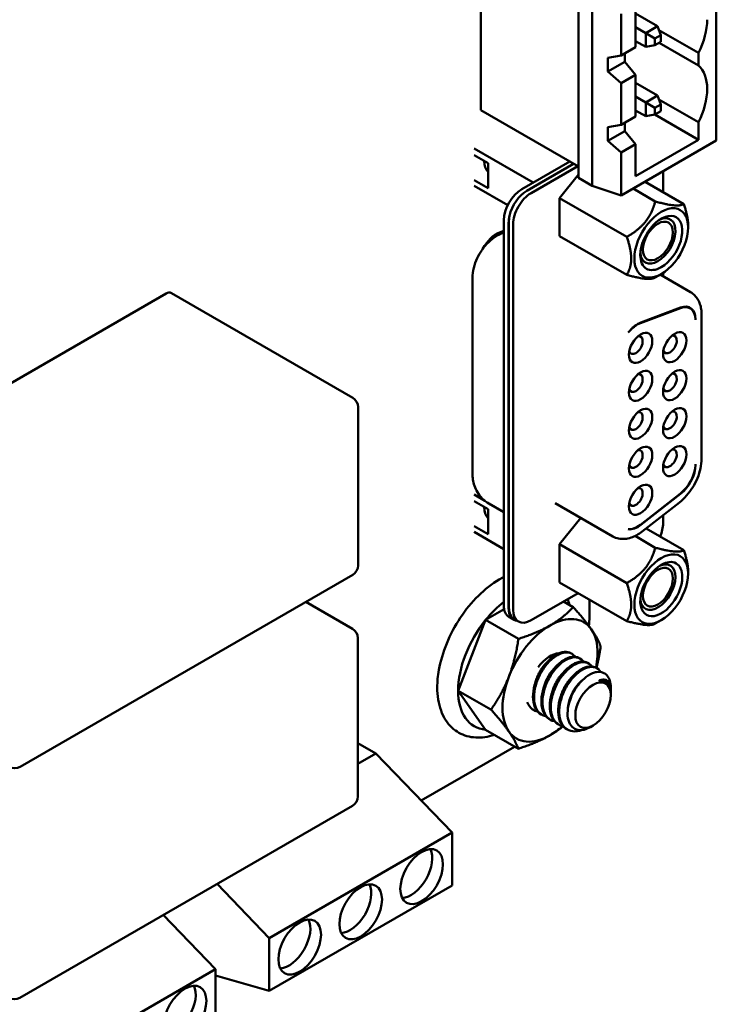
# Model space of a CAD drawing. Units: inches. Extents: x 2 to 86, y 1 to 67.
# Drawn here: x 67.1 to 68.7, y 25.8 to 28.1 of the extents above; entities that cross this region are included whole.
import ezdxf

# ---------------------------------------------------------------- set-up
doc = ezdxf.new("R2010")
doc.units = ezdxf.units.IN
doc.header["$LTSCALE"] = 4
doc.header["$MEASUREMENT"] = 0
doc.layers.add('Visible (ANSI)', color=7, linetype='Continuous', lineweight=50)

msp = doc.modelspace()

# ---------------------------------------------------------------- linework, layer by layer
at = {"layer": 'Visible (ANSI)'}
for p, q in [((68.158, 27.8844), (68.158, 28.7907)), ((68.7046, 28.7201), (68.7046, 27.8138)), ((68.385, 27.7272), (68.385, 28.6335)), ((68.4168, 28.6151), (68.4168, 27.7088)), ((68.484, 28.0113), (68.484, 28.1077)), ((68.5172, 28.0305), (68.5172, 28.1268)), ((68.5172, 28.1085), (68.5684, 28.0789)), ((68.5172, 28.0766), (68.5409, 28.0629)), ((68.5684, 28.0789), (68.5409, 28.0629)), ((68.5621, 28.0507), (68.5409, 28.0629)), ((68.5409, 28.0629), (68.5409, 28.0311)), ((68.5684, 28.0789), (68.5755, 28.0585)), ((68.6636, 28.0171), (68.5714, 28.0703)), ((68.5172, 28.0448), (68.5409, 28.0311)), ((68.5621, 28.0507), (68.5755, 28.0585)), ((68.5621, 28.0352), (68.5621, 28.0507)), ((68.5755, 28.0429), (68.5621, 28.0352)), ((68.5717, 28.0407), (68.6636, 27.9877)), ((68.5755, 28.0585), (68.5755, 28.0429)), ((68.5172, 28.0305), (68.484, 28.0113)), ((68.4924, 28.0162), (68.4924, 27.9966)), ((68.5409, 28.0311), (68.5621, 28.0352)), ((68.6636, 28.0171), (68.6636, 27.9877)), ((68.484, 28.0113), (68.4527, 28.0055)), ((68.4527, 27.9737), (68.4527, 28.0055)), ((68.4527, 27.9737), (68.4924, 27.9966)), ((68.5172, 27.966), (68.4924, 27.9966)), ((68.4527, 27.9737), (68.484, 27.9468)), ((68.484, 27.9468), (68.5172, 27.966)), ((68.484, 27.8505), (68.484, 27.9468)), ((68.5172, 27.8697), (68.5172, 27.966)), ((68.5172, 27.9476), (68.5684, 27.918)), ((68.5172, 27.9158), (68.5409, 27.9021)), ((68.5684, 27.918), (68.5409, 27.9021)), ((68.5621, 27.8899), (68.5409, 27.9021)), ((68.5409, 27.9021), (68.5409, 27.8703)), ((68.5684, 27.918), (68.5755, 27.8976)), ((68.6636, 27.8562), (68.5714, 27.9094)), ((68.158, 27.8844), (68.385, 27.7533)), ((68.5172, 27.8839), (68.5409, 27.8703)), ((68.5621, 27.8899), (68.5755, 27.8976)), ((68.5621, 27.8743), (68.5621, 27.8899)), ((68.5755, 27.8821), (68.5621, 27.8743)), ((68.5755, 27.8976), (68.5755, 27.8821)), ((68.5172, 27.8697), (68.484, 27.8505)), ((68.4924, 27.8554), (68.4924, 27.8358)), ((68.5621, 27.8743), (68.5409, 27.8703)), ((68.6636, 27.8154), (68.5616, 27.8743)), ((68.6636, 27.8562), (68.6636, 27.8154)), ((68.484, 27.8505), (68.4527, 27.8446)), ((68.4527, 27.8128), (68.4527, 27.8446)), ((68.4527, 27.8128), (68.4924, 27.8358)), ((68.5172, 27.8051), (68.4924, 27.8358)), ((68.4527, 27.8128), (68.484, 27.786)), ((68.7046, 27.8138), (68.484, 27.6864)), ((68.6636, 27.8154), (68.5172, 27.7308)), ((68.1428, 27.7954), (68.2798, 27.7163)), ((68.484, 27.786), (68.5172, 27.8051)), ((68.484, 27.6864), (68.484, 27.786)), ((68.5172, 27.7308), (68.5172, 27.8051)), ((68.1749, 27.7614), (68.1428, 27.7799)), ((68.2533, 27.701), (68.3645, 27.7652)), ((68.1722, 27.7442), (68.1749, 27.7427)), ((68.1749, 27.7423), (68.1726, 27.7436)), ((68.1749, 27.7421), (68.1743, 27.7417)), ((68.1749, 27.7035), (68.1749, 27.7614)), ((68.2651, 27.6975), (68.3734, 27.76)), ((68.2748, 27.6919), (68.3831, 27.7544)), ((68.5811, 27.6942), (68.5811, 27.7424)), ((68.1749, 27.7035), (68.1428, 27.7221)), ((68.385, 27.7349), (68.3409, 27.6801)), ((68.4168, 27.7088), (68.385, 27.7272)), ((68.6291, 27.6665), (68.5393, 27.7183)), ((68.1428, 27.7089), (68.2206, 27.664)), ((68.4168, 27.7088), (68.484, 27.6864)), ((68.563, 27.6724), (68.5113, 27.7022)), ((68.3409, 27.592), (68.3409, 27.6801)), ((68.4968, 27.5901), (68.3409, 27.6801)), ((68.2115, 26.735), (68.2115, 27.6286)), ((68.2233, 26.7303), (68.2233, 27.6252)), ((68.2115, 27.6043), (68.2013, 27.6005)), ((68.2226, 27.6222), (68.2226, 26.7286)), ((68.2331, 27.6196), (68.2331, 26.7246)), ((68.6393, 27.6165), (68.6393, 27.6122)), ((68.21, 27.5997), (68.2115, 27.6003)), ((68.3409, 27.592), (68.4968, 27.502)), ((68.1389, 27.0406), (68.1389, 27.4939)), ((68.5769, 27.5041), (68.563, 27.496)), ((68.5744, 27.5026), (68.645, 27.4619)), ((68.5811, 27.4988), (68.5811, 27.5067)), ((67.4276, 27.4586), (66.6554, 27.0128)), ((67.8608, 27.2169), (67.4401, 27.4598)), ((68.5285, 27.3901), (68.6217, 27.425)), ((68.6217, 27.4262), (68.5298, 27.3919)), ((68.6378, 27.428), (68.644, 27.4245)), ((68.6703, 27.0751), (68.6703, 27.4106)), ((67.8733, 27.1953), (67.8733, 26.8278)), ((68.1428, 26.9921), (68.1671, 26.978)), ((68.6217, 26.9951), (68.5285, 26.9223)), ((68.5298, 26.9221), (68.6217, 26.9938)), ((68.1428, 26.9766), (68.1749, 26.9581)), ((68.1766, 26.9715), (68.2115, 26.9513)), ((68.3306, 26.9725), (68.4642, 26.8953)), ((68.5328, 26.9068), (68.6191, 26.9742)), ((68.1722, 26.9409), (68.1749, 26.9393)), ((68.1749, 26.939), (68.1726, 26.9403)), ((68.1749, 26.9581), (68.1749, 26.9002)), ((68.5811, 26.9255), (68.5811, 26.9445)), ((68.1749, 26.9002), (68.1428, 26.9188)), ((68.1749, 26.9388), (68.1743, 26.9384)), ((68.3902, 26.938), (68.3409, 26.8768)), ((68.1428, 26.9056), (68.2115, 26.8659)), ((68.563, 26.869), (68.516, 26.8962)), ((68.5416, 26.9137), (68.6291, 26.8631)), ((68.3409, 26.7886), (68.3409, 26.8768)), ((68.4968, 26.7868), (68.3409, 26.8768)), ((67.8608, 26.8062), (67.0887, 26.3604)), ((68.6393, 26.8089), (68.6393, 26.8132)), ((68.4968, 26.6986), (68.3409, 26.7886)), ((68.2748, 26.7005), (68.3842, 26.7637)), ((67.8601, 26.6809), (67.7519, 26.7433)), ((68.3501, 26.744), (68.3727, 26.7309)), ((68.41, 26.7488), (68.41, 26.7084)), ((68.1691, 26.7013), (68.2123, 26.7262)), ((68.1054, 26.5372), (68.1691, 26.7013)), ((68.1691, 26.7013), (68.2453, 26.6574)), ((68.2349, 26.7015), (68.2237, 26.708)), ((68.2356, 26.7032), (68.2453, 26.6976)), ((68.5769, 26.7008), (68.563, 26.6927)), ((67.8726, 26.6592), (67.8726, 26.2918)), ((68.367, 26.6242), (68.3694, 26.6228)), ((68.3865, 26.6129), (68.3889, 26.6115)), ((68.406, 26.6017), (68.4084, 26.6003)), ((68.4255, 26.5904), (68.4279, 26.589)), ((68.4457, 26.5581), (68.447, 26.5573)), ((68.1054, 26.5372), (68.1816, 26.4932)), ((68.1691, 26.4466), (68.1054, 26.5372)), ((68.4596, 26.5397), (68.4596, 26.5441)), ((68.4596, 26.5272), (68.4596, 26.5304)), ((68.2795, 26.4929), (68.2809, 26.492)), ((68.298, 26.4822), (68.3004, 26.4808)), ((68.3175, 26.4709), (68.3199, 26.4695)), ((68.1691, 26.4466), (68.2453, 26.4026)), ((68.337, 26.4597), (68.3394, 26.4583)), ((68.3565, 26.4484), (68.3589, 26.447)), ((68.4185, 26.4561), (68.4127, 26.4527)), ((67.8726, 26.4156), (67.9146, 26.3914)), ((67.9146, 26.3914), (67.8726, 26.3671)), ((68.0914, 26.2077), (67.9146, 26.3914)), ((68.2361, 26.4072), (68.0197, 26.2822)), ((67.8601, 26.2702), (67.0879, 25.8243)), ((67.6671, 25.9627), (68.0914, 26.2077)), ((68.0914, 26.2077), (68.0914, 26.0852)), ((67.5459, 26.0887), (67.6671, 25.9627)), ((68.0914, 26.0852), (67.6671, 25.8403)), ((67.5424, 25.8907), (67.4212, 26.0167)), ((67.6671, 25.8403), (67.6671, 25.9627)), ((67.1182, 25.6458), (67.5424, 25.8907)), ((67.5424, 25.8907), (67.5424, 25.7683)), ((67.6671, 25.8403), (67.5424, 25.8763)), ((67.5446, 25.8756), (67.5424, 25.8744))]:
    msp.add_line(p, q, dxfattribs=at)
for centre, start, end in [((67.8483, 27.1953), 0, 60), ((67.8483, 26.8278), 300, 0), ((67.8476, 26.6592), 0, 60), ((67.0762, 26.382), 240, 300), ((67.8476, 26.2918), 300, 0), ((67.0754, 25.846), 240, 300)]:
    msp.add_arc(centre, 0.025, start, end, dxfattribs=at)
for centre, major_axis, start_param, end_param in [((68.5915, 28.0412), (0.065, 0.1126), 4.829066, 5.497787), ((68.5915, 27.8802), (0.065, 0.1126), 5.499293, 6.16651), ((68.5915, 27.8804), (0.065, 0.1126), 4.829066, 5.497787), ((68.2092, 27.7911), (-0.0305, -0.0528), 5.493087, 6.148207), ((68.2533, 27.6528), (-0.0295, -0.0511), 3.926991, 5.497787), ((68.2651, 27.6493), (-0.0295, -0.0511), 3.926991, 5.222844), ((68.2748, 27.6437), (0.0295, 0.0511), 0.785398, 2.356195), ((68.5769, 27.5762), (0.0441, 0.0765), 5.497787, 8.63938), ((68.5769, 27.5762), (0.0344, 0.0597), 3.926991, 8.63938), ((68.2644, 27.6463), (0.0295, 0.0511), 2.025368, 2.356195), ((68.2651, 27.6493), (-0.0295, -0.0511), 5.222844, 5.497787), ((68.569, 27.5807), (0.0289, 0.05), 3.926992, 6.97594), ((68.569, 27.5807), (0.0246, 0.0426), 3.926991, 7.068583), ((68.5769, 27.5762), (-0.0441, -0.0765), 5.497787, 8.63938), ((68.569, 27.5807), (-0.0246, -0.0426), 3.926991, 7.068583), ((68.1941, 27.5488), (-0.0295, -0.0511), 3.752458, 4.767207), ((68.5769, 27.5762), (-0.0344, -0.0597), 5.497787, 7.068584), ((68.569, 27.5807), (-0.0289, -0.05), 5.590431, 7.068585), ((67.4276, 27.4382), (0.0125, 0.0217), 0, 0.785398), ((68.6145, 27.3746), (0.0295, 0.0511), 5.497759, 6.894051), ((68.6145, 27.3733), (0.0295, 0.0511), 5.523634, 6.894051), ((68.6047, 27.3802), (0.0295, 0.0511), 6.091591, 6.117436), ((68.5226, 27.3402), (-0.0295, -0.0511), 3.752458, 4.486848), ((68.5212, 27.3385), (0.0295, 0.0511), 0.610865, 1.30638), ((68.6081, 27.3343), (0.0192, 0.0332), 3.926991, 7.068583), ((68.529, 27.3327), (-0.0192, -0.0332), 3.926991, 7.068583), ((68.5179, 27.3391), (0.0113, 0.0196), 3.926991, 6.762469), ((68.529, 27.3327), (0.0192, 0.0332), 3.926991, 7.068583), ((68.6081, 27.3343), (-0.0192, -0.0332), 3.926991, 7.068583), ((68.5969, 27.3407), (0.0113, 0.0196), 3.926991, 6.76247), ((68.5179, 27.3391), (-0.0113, -0.0196), 5.803901, 7.068583), ((68.5969, 27.3407), (-0.0113, -0.0196), 5.803901, 7.068583), ((68.6081, 27.2462), (0.0192, 0.0332), 3.926991, 7.068583), ((68.529, 27.2446), (-0.0192, -0.0332), 3.926991, 7.068583), ((68.5179, 27.251), (0.0113, 0.0196), 3.926991, 6.762469), ((68.529, 27.2446), (0.0192, 0.0332), 3.926991, 7.068583), ((68.6081, 27.2462), (-0.0192, -0.0332), 3.926991, 7.068583), ((68.5969, 27.2526), (0.0113, 0.0196), 3.926991, 6.76247), ((68.5179, 27.251), (-0.0113, -0.0196), 5.803901, 7.068583), ((68.5969, 27.2526), (-0.0113, -0.0196), 5.803901, 7.068583), ((68.529, 27.1565), (0.0192, 0.0332), 3.926991, 7.068583), ((68.6081, 27.1581), (0.0192, 0.0332), 3.926991, 7.068583), ((68.529, 27.1565), (-0.0192, -0.0332), 3.926991, 7.068583), ((68.5179, 27.1629), (0.0113, 0.0196), 3.926991, 6.762469), ((68.6081, 27.1581), (-0.0192, -0.0332), 3.926991, 7.068583), ((68.5969, 27.1645), (0.0113, 0.0196), 3.926991, 6.76247), ((68.5179, 27.1629), (-0.0113, -0.0196), 5.803901, 7.068583), ((68.5969, 27.1645), (-0.0113, -0.0196), 5.803901, 7.068583), ((68.529, 27.0684), (-0.0192, -0.0332), 3.926991, 7.068583), ((68.529, 27.0684), (0.0192, 0.0332), 3.926991, 7.068583), ((68.6081, 27.07), (-0.0192, -0.0332), 3.926991, 7.068583), ((68.6081, 27.07), (0.0192, 0.0332), 3.926991, 7.068583), ((68.5179, 27.0749), (0.0113, 0.0196), 3.926991, 6.762469), ((68.5969, 27.0765), (0.0113, 0.0196), 3.926991, 6.76247), ((68.5179, 27.0749), (-0.0113, -0.0196), 5.803901, 7.068583), ((68.5969, 27.0765), (-0.0113, -0.0196), 5.803901, 7.068583), ((68.6145, 27.0371), (0.0295, 0.0511), 4.101524, 5.497796), ((68.6145, 27.0384), (-0.0295, -0.0511), 0.959931, 2.330328), ((68.529, 26.9803), (-0.0192, -0.0332), 3.926991, 7.068583), ((68.5179, 26.9868), (0.0113, 0.0196), 3.926991, 6.762469), ((68.529, 26.9803), (0.0192, 0.0332), 3.926991, 7.068583), ((68.2092, 26.9878), (-0.0305, -0.0528), 5.493087, 6.148207), ((68.5179, 26.9868), (-0.0113, -0.0196), 5.803901, 7.068583), ((68.5212, 26.9656), (-0.0295, -0.0511), 0.264416, 0.959931), ((68.5226, 26.9654), (-0.0295, -0.0511), 0.225541, 0.959931), ((68.5393, 26.9014), (-0.0295, -0.0511), 1.770684, 2.356195), ((68.5769, 26.7729), (0.0441, 0.0765), 5.497787, 8.63938), ((68.5769, 26.7729), (-0.0344, -0.0597), 3.926991, 8.63938), ((68.569, 26.7774), (0.0289, 0.05), 5.497787, 6.97594), ((68.5769, 26.7729), (0.0344, 0.0597), 5.497787, 7.068584), ((68.5769, 26.7729), (-0.0441, -0.0765), 5.497787, 8.63938), ((68.569, 26.7774), (-0.0246, -0.0426), 3.926991, 7.068583), ((68.569, 26.7774), (0.0246, 0.0426), 3.926991, 7.068583), ((68.569, 26.7774), (-0.0289, -0.05), 5.590431, 8.63938), ((68.2328, 26.6107), (-0.0901, -0.156), 4.095156, 4.450595), ((68.2533, 26.7591), (-0.0295, -0.0511), 5.497787, 6.283185), ((68.2644, 26.7527), (-0.0295, -0.0511), 5.497787, 6.531375), ((68.2651, 26.7544), (-0.0295, -0.0511), 5.497787, 6.283185), ((68.2748, 26.7487), (-0.0295, -0.0511), 5.497787, 7.068583), ((68.3188, 26.5611), (0.078, 0.1351), 6.021392, 7.068589), ((68.2328, 26.6107), (-0.0901, -0.156), 4.450595, 5.497793), ((68.3188, 26.5611), (-0.078, -0.1351), 3.926996, 4.974194), ((68.2361, 26.608), (-0.123, -0.213), 2.252805, 2.356192), ((68.3188, 26.5611), (0.078, 0.1351), 5.241475, 6.021392), ((68.3188, 26.5611), (0.0345, 0.0597), 0.348161, 1.381235), ((68.3188, 26.5611), (-0.078, -0.1351), 4.974194, 6.021392), ((68.4166, 26.5046), (0.0304, 0.0527), 5.918324, 6.707936), ((68.4039, 26.512), (-0.0394, -0.0682), 2.356194, 2.627119), ((68.2328, 26.6107), (-0.0901, -0.156), 5.497793, 6.54499), ((68.3188, 26.5611), (-0.078, -0.1351), 6.021392, 7.068589), ((68.3188, 26.5611), (0.078, 0.1351), 3.926996, 4.193146), ((68.2361, 26.608), (-0.123, -0.213), 0.7854, 0.789188), ((67.9959, 26.1199), (-0.035, -0.0606), 0.361367, 2.780226), ((67.8545, 26.0383), (-0.035, -0.0606), 0.361367, 2.780226), ((67.7131, 25.9566), (-0.035, -0.0606), 0.361367, 2.780226), ((67.447, 25.803), (-0.035, -0.0606), 0.361367, 2.780226)]:
    msp.add_ellipse(centre, major_axis=major_axis, ratio=0.57735, start_param=start_param, end_param=end_param, dxfattribs=at)
for centre, major_axis in [((68.4185, 26.5035), (-0.029, -0.0503)), ((68.0207, 26.1056), (-0.035, -0.0606)), ((67.8793, 26.024), (-0.035, -0.0606)), ((67.7378, 25.9423), (-0.035, -0.0606)), ((67.4717, 25.7887), (-0.035, -0.0606))]:
    msp.add_ellipse(centre, major_axis=major_axis, ratio=0.57735, dxfattribs=at)
for points, weights in [([(68.4968, 27.5901), (68.549, 27.6202), (68.563, 27.6724)], [2.28971396209, 2.64393394498, 2.28971396222]), ([(68.563, 27.6724), (68.6151, 27.6584), (68.6291, 27.6665)], [2.28971396222, 2.64393394508, 2.28971396189]), ([(68.6291, 27.6665), (68.6393, 27.6369), (68.6393, 27.6165)], [2.28971396209, 2.46682395357, 2.46682395357]), ([(68.5071, 27.5401), (68.5071, 27.5606), (68.4968, 27.5901)], [2.46682395357, 2.46682395357, 2.28971396189]), ([(68.4968, 27.502), (68.5071, 27.5197), (68.5071, 27.5401)], [2.289713964, 2.46682395357, 2.46682395357]), ([(68.563, 27.496), (68.549, 27.488), (68.4968, 27.502)], [2.28971396222, 2.64393394461, 2.28971396284]), ([(68.4968, 26.7868), (68.549, 26.8169), (68.563, 26.869)], [2.28971396222, 2.64393394491, 2.28971396222]), ([(68.563, 26.869), (68.6151, 26.8551), (68.6291, 26.8631)], [2.28971396222, 2.6439339446, 2.28971396283]), ([(68.6291, 26.8631), (68.6393, 26.8336), (68.6393, 26.8132)], [2.289713964, 2.46682395357, 2.46682395357]), ([(68.5071, 26.7368), (68.5071, 26.7573), (68.4968, 26.7868)], [2.46682395357, 2.46682395357, 2.28971396222]), ([(68.4968, 26.6986), (68.5071, 26.7164), (68.5071, 26.7368)], [2.28971396209, 2.46682395357, 2.46682395357]), ([(68.3188, 26.6885), (68.3484, 26.7055), (68.3727, 26.7309)], [1, 1.0379548493, 1]), ([(68.3727, 26.7309), (68.3996, 26.701), (68.4144, 26.6799)], [1, 1.0379548493, 1]), ([(68.2453, 26.6574), (68.2893, 26.6714), (68.3188, 26.6885)], [1, 1.0379548493, 1]), ([(68.563, 26.6927), (68.549, 26.6847), (68.4968, 26.6986)], [2.28971396222, 2.64393394508, 2.28971396189]), ([(68.4144, 26.6799), (68.4291, 26.6589), (68.4363, 26.6403)], [1, 1.0379548493, 1]), ([(68.2233, 26.5696), (68.2381, 26.6077), (68.2453, 26.6574)], [1, 1.0379548493, 1]), ([(68.4363, 26.6403), (68.4324, 26.613), (68.4264, 26.5899)], [1, 1.02055781489, 1.01884581389]), ([(68.1816, 26.4932), (68.2085, 26.5315), (68.2233, 26.5696)], [1, 1.0379548493, 1]), ([(68.2233, 26.4422), (68.2085, 26.4633), (68.1816, 26.4932)], [1, 1.0379548493, 1]), ([(68.2453, 26.4026), (68.2381, 26.4212), (68.2233, 26.4422)], [1, 1.0379548493, 1]), ([(68.349, 26.4544), (68.335, 26.443), (68.3188, 26.4337)], [1.01887174491, 1.02039359177, 1]), ([(68.3188, 26.4337), (68.2893, 26.4166), (68.2453, 26.4026)], [1, 1.0379548493, 1])]:
    msp.add_rational_spline(points, weights, degree=2, dxfattribs=at)
for points, knots in [([(68.1389, 27.4939), (68.1389, 27.5026), (68.1401, 27.5107), (68.1438, 27.5262), (68.1465, 27.5336), (68.1529, 27.5476), (68.1568, 27.5543), (68.1657, 27.5669), (68.1707, 27.5728), (68.1823, 27.5838), (68.1888, 27.5889), (68.1963, 27.5932)], [4.712389, 4.712389, 4.712389, 4.712389, 5.026548, 5.026548, 5.340707, 5.340707, 5.654867, 5.654867, 5.969026, 5.969026, 6.283185, 6.283185, 6.283185, 6.283185]), ([(68.1963, 27.5932), (68.1971, 27.5937), (68.198, 27.5942), (68.1997, 27.5951), (68.2006, 27.5956), (68.2024, 27.5965), (68.2033, 27.5969), (68.2052, 27.5978), (68.2061, 27.5982), (68.208, 27.599), (68.209, 27.5993), (68.21, 27.5997)], [6.2831853, 6.2831853, 6.2831853, 6.2831853, 6.3180919, 6.3180919, 6.3529985, 6.3529985, 6.3879051, 6.3879051, 6.4228116, 6.4228116, 6.4577182, 6.4577182, 6.4577182, 6.4577182]), ([(68.645, 27.4619), (68.6485, 27.4598), (68.6517, 27.4573), (68.6574, 27.4516), (68.6598, 27.4484), (68.6638, 27.4416), (68.6655, 27.438), (68.668, 27.4305), (68.6689, 27.4266), (68.6701, 27.4187), (68.6703, 27.4147), (68.6703, 27.4106)], [0.7853982, 0.7853982, 0.7853982, 0.7853982, 0.9424778, 0.9424778, 1.0995574, 1.0995574, 1.2566371, 1.2566371, 1.4137167, 1.4137167, 1.5707963, 1.5707963, 1.5707963, 1.5707963]), ([(68.6703, 27.0751), (68.6703, 27.0678), (68.6695, 27.0603), (68.6662, 27.0454), (68.6638, 27.0379), (68.6578, 27.0232), (68.6541, 27.016), (68.6457, 27.0024), (68.6409, 26.9959), (68.6306, 26.9841), (68.625, 26.9788), (68.6191, 26.9742)], [1.570796, 1.570796, 1.570796, 1.570796, 1.850049, 1.850049, 2.129302, 2.129302, 2.408554, 2.408554, 2.687807, 2.687807, 2.96706, 2.96706, 2.96706, 2.96706]), ([(68.6562, 27.0613), (68.6562, 27.0614), (68.6562, 27.0617), (68.6562, 27.0621), (68.6562, 27.0624), (68.6562, 27.0625)], [0.00016, 0.00016, 0.00016, 0.00016, 0.3333333, 0.6666667, 1, 1, 1, 1]), ([(68.1766, 26.9715), (68.171, 26.9747), (68.1658, 26.9788), (68.1569, 26.9878), (68.1532, 26.9927), (68.1473, 27.0027), (68.145, 27.0077), (68.1417, 27.0176), (68.1406, 27.0224), (68.1392, 27.0318), (68.1389, 27.0363), (68.1389, 27.0406)], [3.9269908, 3.9269908, 3.9269908, 3.9269908, 4.0840705, 4.0840705, 4.2411501, 4.2411501, 4.3982297, 4.3982297, 4.5553093, 4.5553093, 4.712389, 4.712389, 4.712389, 4.712389]), ([(68.5328, 26.9068), (68.5287, 26.9036), (68.5245, 26.9008), (68.5158, 26.8959), (68.5113, 26.8939), (68.5021, 26.8908), (68.4973, 26.8898), (68.4877, 26.889), (68.4828, 26.8892), (68.4732, 26.8911), (68.4685, 26.8928), (68.4642, 26.8953)], [2.9670597, 2.9670597, 2.9670597, 2.9670597, 3.1590459, 3.1590459, 3.3510322, 3.3510322, 3.5430184, 3.5430184, 3.7350046, 3.7350046, 3.9269908, 3.9269908, 3.9269908, 3.9269908]), ([(68.2115, 26.8011), (68.2079, 26.7993), (68.2044, 26.7974), (68.184, 26.7854), (68.1677, 26.7726), (68.1372, 26.7424), (68.123, 26.725), (68.0982, 26.6876), (68.0875, 26.6675), (68.0706, 26.6265), (68.0644, 26.6056), (68.0583, 26.5714), (68.057, 26.5578), (68.057, 26.5448)], [4.649695, 4.649695, 4.649695, 4.649695, 4.720524, 4.720524, 5.056465, 5.056465, 5.391088, 5.391088, 5.723735, 5.723735, 6.056842, 6.056842, 6.283185, 6.283185, 6.283185, 6.283185]), ([(68.367, 26.6242), (68.3661, 26.6247), (68.3652, 26.6252), (68.3592, 26.6276), (68.3533, 26.6279), (68.3404, 26.6249), (68.3334, 26.6215), (68.3198, 26.6115), (68.3132, 26.6051), (68.3009, 26.5899), (68.2954, 26.5811), (68.2865, 26.5623), (68.2832, 26.5526), (68.2794, 26.5337), (68.2787, 26.5248), (68.2801, 26.5081), (68.2824, 26.5005), (68.2891, 26.4891), (68.2931, 26.485), (68.298, 26.4822)], [-4.9475132, -4.9475132, -4.9475132, -4.9475132, -4.9327632, -4.9327632, -4.8558586, -4.8558586, -4.7759239, -4.7759239, -4.6990128, -4.6990128, -4.6197924, -4.6197924, -4.5408929, -4.5408929, -4.4647793, -4.4647793, -4.3850907, -4.3850907, -4.3161842, -4.3161842, -4.3161842, -4.3161842]), ([(68.3097, 26.4773), (68.304, 26.4785), (68.2989, 26.4811), (68.2899, 26.4896), (68.2863, 26.4957), (68.282, 26.5101), (68.2812, 26.5183), (68.2823, 26.5365), (68.2843, 26.5464), (68.2909, 26.5657), (68.2953, 26.5749), (68.3059, 26.5921), (68.3121, 26.5998), (68.3253, 26.6128), (68.3323, 26.6179), (68.3458, 26.6246), (68.3522, 26.6261), (68.3641, 26.6257), (68.3693, 26.6236), (68.3747, 26.6187), (68.3758, 26.6174), (68.3768, 26.616)], [-9.0240476, -9.0240476, -9.0240476, -9.0240476, -8.9538349, -8.9538349, -8.8755874, -8.8755874, -8.7993052, -8.7993052, -8.7188799, -8.7188799, -8.6415317, -8.6415317, -8.5636881, -8.5636881, -8.4842726, -8.4842726, -8.4078339, -8.4078339, -8.3282477, -8.3282477, -8.3046367, -8.3046367, -8.3046367, -8.3046367]), ([(68.3865, 26.6129), (68.3863, 26.6131), (68.3861, 26.6132), (68.3812, 26.6158), (68.3755, 26.6167), (68.3629, 26.6148), (68.3559, 26.6119), (68.3421, 26.6028), (68.3355, 26.5967), (68.323, 26.5822), (68.3173, 26.5738), (68.3078, 26.5555), (68.3041, 26.5457), (68.2994, 26.5267), (68.2984, 26.5175), (68.299, 26.5003), (68.3008, 26.4924), (68.3071, 26.4795), (68.3116, 26.4745), (68.3172, 26.4711), (68.3174, 26.471), (68.3175, 26.4709)], [-3.6845678, -3.6845678, -3.6845678, -3.6845678, -3.6810654, -3.6810654, -3.6046531, -3.6046531, -3.5241559, -3.5241559, -3.4467361, -3.4467361, -3.3687096, -3.3687096, -3.2892243, -3.2892243, -3.2127167, -3.2127167, -3.1330329, -3.1330329, -3.0545932, -3.0545932, -3.052703, -3.052703, -3.052703, -3.052703]), ([(68.3292, 26.466), (68.329, 26.4661), (68.3287, 26.4661), (68.3222, 26.4676), (68.3168, 26.4708), (68.3078, 26.4806), (68.3046, 26.4872), (68.301, 26.5025), (68.3006, 26.511), (68.3026, 26.5293), (68.3049, 26.5389), (68.312, 26.5581), (68.3168, 26.5675), (68.328, 26.5842), (68.3342, 26.5914), (68.3473, 26.6036), (68.3543, 26.6082), (68.3679, 26.6141), (68.3745, 26.6152), (68.3859, 26.6137), (68.3907, 26.6112), (68.3951, 26.6063), (68.3957, 26.6055), (68.3963, 26.6047)], [-10.2850402, -10.2850402, -10.2850402, -10.2850402, -10.2820447, -10.2820447, -10.2052254, -10.2052254, -10.1253847, -10.1253847, -10.0486239, -10.0486239, -9.9709092, -9.9709092, -9.891338, -9.891338, -9.8153663, -9.8153663, -9.7367897, -9.7367897, -9.6569856, -9.6569856, -9.5803546, -9.5803546, -9.5664679, -9.5664679, -9.5664679, -9.5664679]), ([(68.406, 26.6017), (68.4018, 26.6041), (68.3969, 26.6051), (68.3852, 26.6044), (68.3784, 26.602), (68.3647, 26.5939), (68.3579, 26.5883), (68.3452, 26.5745), (68.3393, 26.5665), (68.3292, 26.5486), (68.3251, 26.5389), (68.3197, 26.5197), (68.3182, 26.5104), (68.318, 26.4927), (68.3194, 26.4845), (68.3249, 26.4707), (68.329, 26.4652), (68.3352, 26.4608), (68.336, 26.4602), (68.337, 26.4597)], [-2.4214183, -2.4214183, -2.4214183, -2.4214183, -2.3526292, -2.3526292, -2.2729671, -2.2729671, -2.1952267, -2.1952267, -2.1182786, -2.1182786, -2.0384169, -2.0384169, -1.9615735, -1.9615735, -1.8822437, -1.8822437, -1.8034207, -1.8034207, -1.7903564, -1.7903564, -1.7903564, -1.7903564]), ([(68.3487, 26.4548), (68.3476, 26.455), (68.3465, 26.4553), (68.3393, 26.4576), (68.3341, 26.4613), (68.3258, 26.4721), (68.3229, 26.4791), (68.3202, 26.4951), (68.3203, 26.5037), (68.323, 26.5222), (68.3257, 26.5319), (68.3335, 26.551), (68.3386, 26.5602), (68.3503, 26.5764), (68.3566, 26.5833), (68.37, 26.5946), (68.3769, 26.5988), (68.3903, 26.6035), (68.3966, 26.604), (68.4076, 26.6015), (68.4121, 26.5985), (68.4156, 26.5938), (68.4157, 26.5936), (68.4158, 26.5935)], [-11.54653, -11.54653, -11.54653, -11.54653, -11.532611, -11.532611, -11.4552759, -11.4552759, -11.3748653, -11.3748653, -11.2985725, -11.2985725, -11.2203382, -11.2203382, -11.1407142, -11.1407142, -11.0645275, -11.0645275, -10.9854419, -10.9854419, -10.907055, -10.907055, -10.8299992, -10.8299992, -10.8273566, -10.8273566, -10.8273566, -10.8273566]), ([(68.4255, 26.5904), (68.422, 26.5924), (68.418, 26.5935), (68.4076, 26.5937), (68.4009, 26.5919), (68.3872, 26.5848), (68.3803, 26.5796), (68.3674, 26.5666), (68.3614, 26.5589), (68.3507, 26.5416), (68.3463, 26.5319), (68.3401, 26.5126), (68.3382, 26.5031), (68.3373, 26.4851), (68.3381, 26.4768), (68.3428, 26.4623), (68.3466, 26.4563), (68.353, 26.4506), (68.3547, 26.4494), (68.3565, 26.4484)], [-1.1591827, -1.1591827, -1.1591827, -1.1591827, -1.1020064, -1.1020064, -1.0223155, -1.0223155, -0.944081, -0.944081, -0.8676738, -0.8676738, -0.7872677, -0.7872677, -0.7099322, -0.7099322, -0.6318472, -0.6318472, -0.5524535, -0.5524535, -0.5275458, -0.5275458, -0.5275458, -0.5275458]), ([(68.3919, 26.4457), (68.3885, 26.4445), (68.3851, 26.4437), (68.3746, 26.4422), (68.368, 26.4429), (68.3564, 26.4478), (68.3515, 26.4521), (68.3439, 26.4637), (68.3415, 26.4711), (68.3396, 26.4875), (68.34, 26.4963), (68.3435, 26.515), (68.3465, 26.5248), (68.3551, 26.5438), (68.3605, 26.5528), (68.3726, 26.5684), (68.3791, 26.575), (68.3927, 26.5854), (68.3997, 26.5891), (68.4128, 26.5927), (68.4188, 26.5926), (68.4291, 26.589), (68.4334, 26.5855), (68.4364, 26.5805)], [-12.8947389, -12.8947389, -12.8947389, -12.8947389, -12.8593202, -12.8593202, -12.7825011, -12.7825011, -12.7048375, -12.7048375, -12.6252748, -12.6252748, -12.5493084, -12.5493084, -12.4707821, -12.4707821, -12.3908379, -12.3908379, -12.3142484, -12.3142484, -12.234663, -12.234663, -12.1574137, -12.1574137, -12.0799564, -12.0799564, -12.0799564, -12.0799564]), ([(68.4576, 26.5601), (68.4563, 26.5644), (68.4545, 26.5681), (68.4498, 26.5742), (68.447, 26.5765), (68.4393, 26.5804), (68.4336, 26.5815), (68.4238, 26.5799), (68.4207, 26.579), (68.4109, 26.575), (68.4042, 26.5707), (68.3906, 26.5587), (68.3851, 26.5519), (68.3758, 26.539), (68.3711, 26.5306), (68.364, 26.5133), (68.3616, 26.5047), (68.3592, 26.4887), (68.359, 26.4807), (68.3615, 26.4669), (68.3637, 26.4613), (68.3704, 26.4521), (68.375, 26.4488), (68.3838, 26.4459), (68.3897, 26.4447), (68.4028, 26.4478), (68.4077, 26.4499), (68.4127, 26.4527)], [-2.33596, -2.33596, -2.33596, -2.33596, -2.22511, -2.22511, -2.115246, -2.115246, -1.962631, -1.962631, -1.893058, -1.893058, -1.752166, -1.752166, -1.597341, -1.597341, -1.374397, -1.374397, -1.158301, -1.158301, -0.960597, -0.960597, -0.788528, -0.788528, -0.603984, -0.603984, -0.483428, -0.483428, -0.413522, -0.413522, -0.413522, -0.413522]), ([(68.4318, 26.5599), (68.4356, 26.562), (68.439, 26.5627), (68.4448, 26.5631), (68.4475, 26.5627), (68.4533, 26.5598), (68.4559, 26.5568), (68.4584, 26.5503), (68.459, 26.5477), (68.4597, 26.5416), (68.4597, 26.5382), (68.4594, 26.535)], [-0.2264197, -0.2264197, -0.2264197, -0.2264197, -0.2002034, -0.2002034, -0.1711972, -0.1711972, -0.1297229, -0.1297229, -0.107786, -0.107786, -0.0826429, -0.0826429, -0.0826429, -0.0826429]), ([(68.057, 26.5448), (68.057, 26.5254), (68.0598, 26.5071), (68.0714, 26.4755), (68.0799, 26.4619), (68.1011, 26.4422), (68.113, 26.4355), (68.1391, 26.4281), (68.1531, 26.4275), (68.1746, 26.4305), (68.1821, 26.4323), (68.1896, 26.4348)], [0, 0, 0, 0, 0.335866, 0.335866, 0.653653, 0.653653, 0.93122, 0.93122, 1.210105, 1.210105, 1.357011, 1.357011, 1.357011, 1.357011]), ([(68.4596, 26.5304), (68.4596, 26.5327), (68.4595, 26.535), (68.4585, 26.5413), (68.4574, 26.5447), (68.4559, 26.5476)], [-0.0673677, -0.0673677, -0.0673677, -0.0673677, -0.04212421, -0.04212421, -0.00000001, -0.00000001, -0.00000001, -0.00000001]), ([(68.2903, 26.4885), (68.2854, 26.4895), (68.281, 26.4915), (68.2724, 26.4984), (68.2686, 26.5037), (68.266, 26.5103)], [-7.7622609, -7.7622609, -7.7622609, -7.7622609, -7.7033591, -7.7033591, -7.6285609, -7.6285609, -7.6285609, -7.6285609])]:
    msp.add_open_spline(points, degree=3, knots=knots, dxfattribs=at)
for points in [[(68.6562, 27.3987), (68.6562, 27.3982), (68.6562, 27.3978), (68.6562, 27.3974)], [(68.3636, 26.7361), (68.3626, 26.7408), (68.3614, 26.7453), (68.36, 26.7497)]]:
    msp.add_open_spline(points, degree=3, dxfattribs=at)
for points, weights, knots in [([(68.2844, 26.5551), (68.289, 26.5741), (68.3004, 26.5899), (68.3058, 26.5974), (68.3118, 26.6031)], [0.936064804512, 0.918714026848, 1, 0.959855921916, 0.943769345041], [0.35906674, 0.35906674, 0.35906674, 0.3660063, 0.3660063, 0.36943349, 0.36943349, 0.36943349]), ([(68.3039, 26.5439), (68.3085, 26.5628), (68.3199, 26.5787), (68.3253, 26.5861), (68.3313, 26.5919)], [0.936064804512, 0.918714026848, 1, 0.959855921916, 0.943769345041], [0.29044056, 0.29044056, 0.29044056, 0.29738012, 0.29738012, 0.30080731, 0.30080731, 0.30080731]), ([(68.3234, 26.5326), (68.328, 26.5516), (68.3394, 26.5674), (68.3448, 26.5749), (68.3508, 26.5806)], [0.936064804512, 0.918714026848, 1, 0.959855921916, 0.943769345041], [0.22181438, 0.22181438, 0.22181438, 0.22875394, 0.22875394, 0.23218112, 0.23218112, 0.23218112]), ([(68.3429, 26.5214), (68.3475, 26.5403), (68.3589, 26.5561), (68.3642, 26.5636), (68.3703, 26.5694)], [0.936064804512, 0.918714026848, 1, 0.959855921916, 0.943769345041], [0.1531882, 0.1531882, 0.1531882, 0.16012776, 0.16012776, 0.16355494, 0.16355494, 0.16355494]), ([(68.3601, 26.4941), (68.3612, 26.521), (68.3784, 26.5449), (68.3863, 26.556), (68.3955, 26.563)], [0.971434897779, 0.882280078366, 1, 0.941591210657, 0.934111280499], [0.08145157, 0.08145157, 0.08145157, 0.09150158, 0.09150158, 0.09648806, 0.09648806, 0.09648806]), ([(68.4318, 26.5599), (68.4348, 26.5605), (68.4376, 26.5604), (68.4421, 26.5601), (68.4457, 26.5581)], [0.964022189943, 0.978589470319, 1, 0.965925104857, 0.949183323779], [0.032485228, 0.032485228, 0.032485228, 0.034313091, 0.034313091, 0.037222137, 0.037222137, 0.037222137])]:
    msp.add_rational_spline(points, weights, degree=2, knots=knots, dxfattribs=at)

doc.saveas('drawing.dxf')
